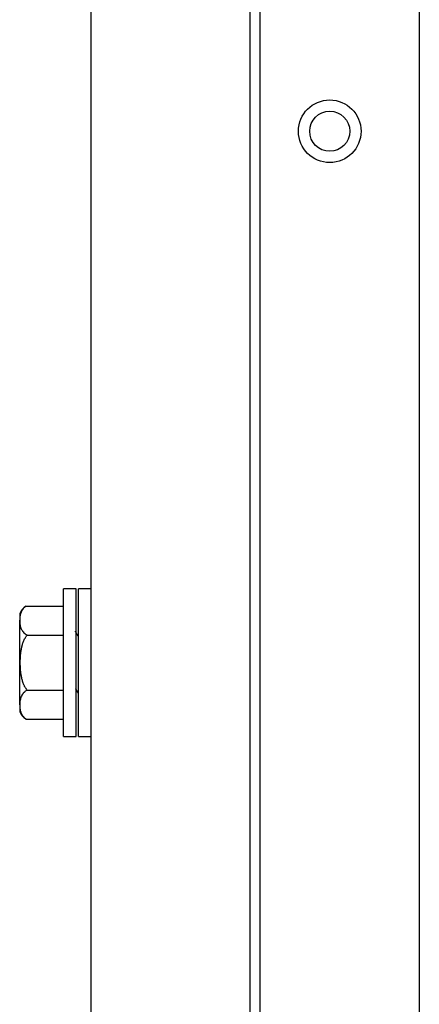
# Model space of a CAD drawing. Units: inches. Extents: x 1524 to 16224, y 792 to 6933.
# Drawn here: x 2516 to 2547, y 4192 to 4271 of the extents above; entities that cross this region are included whole.
import ezdxf

# ---------------------------------------------------------------- set-up
doc = ezdxf.new("R2010")
doc.units = ezdxf.units.IN
doc.header["$MEASUREMENT"] = 0
doc.layers.add('LG-Product', color=3, linetype='Continuous')

msp = doc.modelspace()

# ---------------------------------------------------------------- linework, layer by layer
at = {"layer": 'LG-Product'}
for p, q in [((2521.3003, 4038.4693), (2521.3003, 4339.12135)), ((2547.48877, 4311.5477), (2547.48877, 4037.16991)), ((2533.99471, 4045.86465), (2533.99471, 4301.5521)), ((2534.79436, 4045.86465), (2534.79436, 4301.5521)), ((2520.10083, 4225.48558), (2519.10127, 4225.48558)), ((2519.10127, 4213.69077), (2519.10127, 4225.48558)), ((2520.10083, 4213.69077), (2520.10083, 4225.48558)), ((2521.3003, 4225.48558), (2520.30074, 4225.48558)), ((2520.30074, 4213.69077), (2520.30074, 4225.48558)), ((2516.10259, 4224.0862), (2519.10127, 4224.0862)), ((2515.60281, 4223.48358), (2515.60281, 4222.96169)), ((2515.60281, 4216.21466), (2515.60281, 4222.96169)), ((2516.20423, 4221.77781), (2519.10127, 4221.77781)), ((2516.20423, 4217.39854), (2519.10127, 4217.39854)), ((2515.60281, 4216.21466), (2515.60281, 4215.69278)), ((2516.10259, 4215.09016), (2519.10127, 4215.09016)), ((2519.10127, 4213.69077), (2520.10083, 4213.69077)), ((2520.30074, 4213.69077), (2521.3003, 4213.69077))]:
    msp.add_line(p, q, dxfattribs=at)
for radius in [2.4989, 1.5993]:
    msp.add_circle((2540.34192, 4261.96952), radius, dxfattribs=at)
for centre, start, end in [((2516.83709, 4222.96848), 123.4012154, 157.3481783), ((2516.83709, 4216.20787), 202.6518217, 236.5867049)]:
    msp.add_arc(centre, 1.33746, start, end, dxfattribs=at)
for points, knots in [([(2516.10259, 4224.0862), (2516.07251, 4224.06644), (2516.04478, 4224.0461), (2515.99317, 4224.00446), (2515.9693, 4223.98317), (2515.90261, 4223.91807), (2515.86468, 4223.87305), (2515.8235, 4223.81525), (2515.81558, 4223.80361), (2515.80033, 4223.78018), (2515.79301, 4223.7684), (2515.77199, 4223.73304), (2515.75919, 4223.7094), (2515.72392, 4223.63828), (2515.70453, 4223.59061), (2515.67191, 4223.4949), (2515.65869, 4223.44685), (2515.63698, 4223.35046), (2515.62849, 4223.30213), (2515.61528, 4223.20522), (2515.61056, 4223.15665), (2515.60432, 4223.05931), (2515.60281, 4223.01052), (2515.60281, 4222.96169)], [0, 0, 0, 0, 0.0625, 0.0625, 0.125, 0.125, 0.25, 0.25, 0.28125, 0.28125, 0.3125, 0.3125, 0.375, 0.375, 0.5, 0.5, 0.625, 0.625, 0.75, 0.75, 0.875, 0.875, 1, 1, 1, 1]), ([(2515.60281, 4222.96169), (2515.60281, 4222.90969), (2515.60624, 4222.80591), (2515.61697, 4222.7026), (2515.63207, 4222.59959), (2515.6418, 4222.54823), (2515.66688, 4222.44587), (2515.68222, 4222.39488), (2515.72036, 4222.29339), (2515.74315, 4222.24289), (2515.78502, 4222.16764), (2515.80027, 4222.14265), (2515.82545, 4222.10531), (2515.83425, 4222.09286), (2515.85261, 4222.06815), (2515.86215, 4222.05589), (2515.91188, 4221.99512), (2515.9579, 4221.94816), (2516.03966, 4221.8811), (2516.06905, 4221.85931), (2516.11703, 4221.82766), (2516.13364, 4221.81731), (2516.16801, 4221.79716), (2516.18579, 4221.78735), (2516.20423, 4221.77781)], [0, 0, 0, 0, 0.125, 0.25, 0.25, 0.375, 0.375, 0.5, 0.5, 0.625, 0.625, 0.6875, 0.6875, 0.71875, 0.71875, 0.75, 0.75, 0.875, 0.875, 0.9375, 0.9375, 0.96875, 0.96875, 1, 1, 1, 1]), ([(2516.20423, 4217.39854), (2516.17198, 4217.43461), (2516.14203, 4217.47231), (2516.08599, 4217.55045), (2516.0599, 4217.59088), (2516.02326, 4217.65331), (2516.01147, 4217.67442), (2515.98867, 4217.71718), (2515.97765, 4217.73887), (2515.94593, 4217.80421), (2515.92648, 4217.84831), (2515.87241, 4217.98196), (2515.84202, 4218.07286), (2515.7897, 4218.25735), (2515.7678, 4218.35094), (2515.7399, 4218.49291), (2515.73143, 4218.54051), (2515.71606, 4218.63571), (2515.70913, 4218.68337), (2515.69038, 4218.82651), (2515.68057, 4218.92216), (2515.66526, 4219.11381), (2515.65978, 4219.20981), (2515.65438, 4219.35403), (2515.65239, 4219.4262), (2515.65127, 4219.5105), (2515.65105, 4219.54665), (2515.65096, 4219.57075), (2515.65094, 4219.58284), (2515.65103, 4219.69068), (2515.65476, 4219.88199), (2515.66592, 4220.07245), (2515.68137, 4220.26242), (2515.69123, 4220.35716), (2515.71621, 4220.54605), (2515.73132, 4220.64019), (2515.75907, 4220.78082), (2515.76918, 4220.8276), (2515.7858, 4220.8976), (2515.79159, 4220.92091), (2515.8037, 4220.96746), (2515.81002, 4220.99073), (2515.84299, 4221.10659), (2515.87352, 4221.19743), (2515.94532, 4221.37432), (2515.98654, 4221.46039), (2516.04723, 4221.5639), (2516.05983, 4221.5844), (2516.08605, 4221.62493), (2516.0997, 4221.64502), (2516.14207, 4221.70412), (2516.17212, 4221.7419), (2516.20423, 4221.77781)], [0, 0, 0, 0, 0.03125, 0.03125, 0.0625, 0.0625, 0.078125, 0.078125, 0.09375, 0.09375, 0.125, 0.125, 0.1875, 0.1875, 0.25, 0.25, 0.28125, 0.28125, 0.3125, 0.3125, 0.375, 0.375, 0.4375, 0.4375, 0.46875, 0.484375, 0.4921875, 0.4921875, 0.5, 0.5, 0.5625, 0.625, 0.625, 0.6875, 0.6875, 0.75, 0.75, 0.78125, 0.78125, 0.796875, 0.796875, 0.8125, 0.8125, 0.875, 0.875, 0.9375, 0.9375, 0.953125, 0.953125, 0.96875, 0.96875, 1, 1, 1, 1]), ([(2516.20423, 4217.39854), (2516.16744, 4217.37952), (2516.13357, 4217.35955), (2516.07056, 4217.3181), (2516.04143, 4217.2966), (2515.98717, 4217.25231), (2515.96205, 4217.22951), (2515.92699, 4217.19448), (2515.91575, 4217.18266), (2515.89407, 4217.15875), (2515.88364, 4217.14666), (2515.83381, 4217.08607), (2515.80084, 4217.03672), (2515.74477, 4216.93677), (2515.72171, 4216.88616), (2515.69269, 4216.80953), (2515.68396, 4216.78387), (2515.66812, 4216.73234), (2515.66101, 4216.70644), (2515.64189, 4216.62868), (2515.63208, 4216.57687), (2515.61691, 4216.47331), (2515.61155, 4216.42155), (2515.6045, 4216.31807), (2515.60281, 4216.26636), (2515.60281, 4216.21466)], [0, 0, 0, 0, 0.0625, 0.0625, 0.125, 0.125, 0.1875, 0.1875, 0.21875, 0.21875, 0.25, 0.25, 0.375, 0.375, 0.5, 0.5, 0.5625, 0.5625, 0.625, 0.625, 0.75, 0.75, 0.875, 0.875, 1, 1, 1, 1]), ([(2515.60281, 4216.21466), (2515.60281, 4216.16625), (2515.60579, 4216.06946), (2515.61511, 4215.97273), (2515.6282, 4215.87606), (2515.63662, 4215.82774), (2515.65826, 4215.73116), (2515.67147, 4215.6829), (2515.69605, 4215.61056), (2515.70506, 4215.58642), (2515.72487, 4215.53833), (2515.73565, 4215.51443), (2515.77096, 4215.44323), (2515.79843, 4215.39642), (2515.86372, 4215.30453), (2515.9015, 4215.25945), (2515.9576, 4215.20458), (2515.96928, 4215.19368), (2515.99345, 4215.17219), (2516.00596, 4215.16158), (2516.04488, 4215.13018), (2516.07265, 4215.10983), (2516.10259, 4215.09016)], [0, 0, 0, 0, 0.125, 0.25, 0.25, 0.375, 0.375, 0.5, 0.5, 0.5625, 0.5625, 0.625, 0.625, 0.75, 0.75, 0.875, 0.875, 0.90625, 0.90625, 0.9375, 0.9375, 1, 1, 1, 1])]:
    msp.add_open_spline(points, degree=3, knots=knots, dxfattribs=at)
for points in [[(2520.28369, 4221.67597), (2520.16449, 4221.88137), (2520.04544, 4222.08676)], [(2520.05299, 4217.50877), (2520.17223, 4217.30345), (2520.29131, 4217.09791)]]:
    msp.add_open_spline(points, degree=2, dxfattribs=at)

doc.saveas('drawing.dxf')
